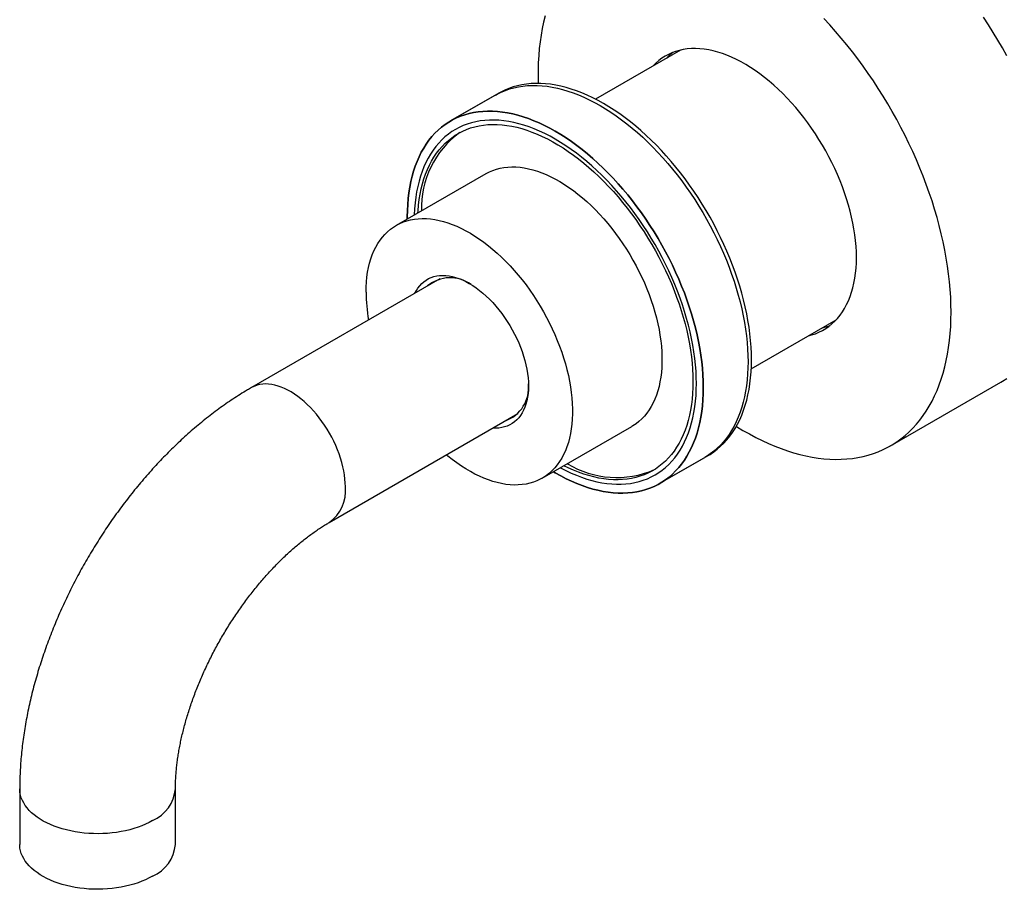
# Model space of a CAD drawing. Units: millimetres. Extents: x 40 to 800, y 51 to 1148.
# Drawn here: x 476 to 577, y 376 to 466 of the extents above; entities that cross this region are included whole.
import ezdxf

# ---------------------------------------------------------------- set-up
doc = ezdxf.new("R2010")
doc.units = ezdxf.units.MM
doc.header["$LTSCALE"] = 4

msp = doc.modelspace()

# ---------------------------------------------------------------- linework, layer by layer
at = {"color": 7, "linetype": 'Continuous', "lineweight": 25}
for p, q in [((543.9, 462.731), (535.171, 457.692)), ((525.24, 458.31), (520.29, 455.452)), ((524.887, 458.106), (520.29, 455.452)), ((523.894, 450.027), (514.701, 444.72)), ((519.189, 439.228), (499.816, 428.045)), ((551.17, 429.979), (559.899, 435.017)), ((565.484, 422.076), (576.798, 428.608)), ((507.816, 414.188), (527.188, 425.372)), ((529.7, 418.739), (538.893, 424.046)), ((541.789, 418.212), (546.738, 421.07)), ((541.789, 418.212), (546.385, 420.865)), ((476.017, 386.823), (476.017, 381.108)), ((492.017, 381.108), (492.017, 386.823))]:
    msp.add_line(p, q, dxfattribs=at)
at = {"color": 7, "linetype": 'Continuous', "lineweight": 25, "flags": 128}
for points in [[(530.002, 466.253), (529.841, 465.611), (529.7, 464.952), (529.578, 464.277), (529.477, 463.586), (529.396, 462.881), (529.335, 462.161), (529.295, 461.428), (529.274, 460.682), (529.274, 459.923), (529.289, 459.316)], [(571.698, 435.812), (571.688, 436.576), (571.658, 437.351), (571.607, 438.136), (571.536, 438.93), (571.445, 439.734), (571.333, 440.545), (571.202, 441.364), (571.051, 442.189), (570.881, 443.02), (570.69, 443.855), (570.481, 444.695), (570.252, 445.537), (570.004, 446.382), (569.738, 447.229), (569.453, 448.077), (569.15, 448.924), (568.829, 449.771), (568.49, 450.616), (568.135, 451.459), (567.762, 452.298), (567.373, 453.133), (566.967, 453.964), (566.546, 454.788), (566.11, 455.607), (565.658, 456.418), (565.192, 457.221), (564.712, 458.015), (564.218, 458.8), (563.711, 459.574), (563.192, 460.338), (562.66, 461.09), (562.116, 461.829), (561.562, 462.555), (560.997, 463.267), (560.421, 463.964), (559.837, 464.647), (559.243, 465.313), (558.641, 465.963)], [(577.423, 462.138), (576.972, 462.949), (576.506, 463.752), (576.026, 464.546), (575.532, 465.331), (575.025, 466.106)], [(561.976, 441.424), (561.965, 441.99), (561.935, 442.566), (561.884, 443.152), (561.812, 443.746), (561.721, 444.348), (561.61, 444.957), (561.479, 445.571), (561.328, 446.19), (561.158, 446.812), (560.969, 447.437), (560.761, 448.062), (560.536, 448.687), (560.292, 449.312), (560.031, 449.934), (559.752, 450.552), (559.458, 451.166), (559.147, 451.775), (558.821, 452.377), (558.481, 452.972), (558.126, 453.557), (557.757, 454.133), (557.375, 454.698), (556.982, 455.252), (556.576, 455.792), (556.16, 456.319), (555.734, 456.831), (555.298, 457.328), (554.854, 457.808), (554.402, 458.27), (553.944, 458.715), (553.478, 459.14), (553.008, 459.546), (552.533, 459.932), (552.055, 460.296), (551.574, 460.638), (551.09, 460.959), (550.606, 461.256), (550.122, 461.53), (549.638, 461.78), (549.156, 462.005), (548.676, 462.206), (548.199, 462.381), (547.726, 462.531), (547.258, 462.655), (546.796, 462.754), (546.341, 462.826), (545.893, 462.872), (545.453, 462.892), (545.022, 462.885), (544.6, 462.852), (544.19, 462.792), (543.79, 462.707), (543.402, 462.595), (543.027, 462.457), (542.665, 462.294), (542.317, 462.106), (541.984, 461.892), (541.666, 461.654), (541.363, 461.392), (541.076, 461.106), (541.066, 461.095)], [(551.192, 430.913), (551.182, 431.56), (551.152, 432.218), (551.101, 432.886), (551.03, 433.563), (550.939, 434.248), (550.828, 434.94), (550.698, 435.639), (550.548, 436.343), (550.378, 437.052), (550.189, 437.764), (549.981, 438.478), (549.755, 439.195), (549.51, 439.912), (549.247, 440.628), (548.966, 441.344), (548.668, 442.057), (548.354, 442.767), (548.022, 443.473), (547.675, 444.174), (547.312, 444.868), (546.934, 445.556), (546.541, 446.237), (546.134, 446.908), (545.714, 447.57), (545.281, 448.221), (544.835, 448.861), (544.378, 449.488), (543.909, 450.103), (543.43, 450.704), (542.941, 451.29), (542.442, 451.86), (541.935, 452.414), (541.42, 452.952), (540.898, 453.471), (540.369, 453.972), (539.835, 454.455), (539.295, 454.917), (538.751, 455.359), (538.203, 455.78), (537.652, 456.18), (537.099, 456.558), (536.545, 456.913), (535.989, 457.245), (535.434, 457.554), (534.88, 457.839), (534.327, 458.1), (533.776, 458.336), (533.228, 458.547), (532.684, 458.734), (532.144, 458.894), (531.609, 459.029), (531.081, 459.139), (530.558, 459.222), (530.043, 459.279), (529.536, 459.311), (529.038, 459.316), (528.549, 459.294), (528.07, 459.247), (527.601, 459.174), (527.143, 459.074), (526.698, 458.949), (526.265, 458.798), (525.844, 458.621), (525.437, 458.419), (525.24, 458.31)], [(524.887, 458.106), (525.084, 458.215), (525.491, 458.417), (525.911, 458.594), (526.344, 458.745), (526.79, 458.87), (527.247, 458.969), (527.716, 459.043), (528.195, 459.09), (528.684, 459.111), (529.183, 459.106), (529.69, 459.075), (530.205, 459.018), (530.727, 458.935), (531.256, 458.825), (531.791, 458.69), (532.33, 458.529), (532.874, 458.343), (533.422, 458.132), (533.973, 457.896), (534.526, 457.635), (535.081, 457.35), (535.636, 457.041), (536.191, 456.709), (536.746, 456.354), (537.299, 455.976), (537.849, 455.576), (538.397, 455.155), (538.941, 454.713), (539.481, 454.25), (540.016, 453.768), (540.544, 453.267), (541.067, 452.748), (541.582, 452.21), (542.089, 451.656), (542.587, 451.086), (543.076, 450.5), (543.556, 449.899), (544.024, 449.284), (544.482, 448.657), (544.927, 448.017), (545.361, 447.366), (545.781, 446.704), (546.188, 446.032), (546.58, 445.352), (546.958, 444.664), (547.321, 443.969), (547.669, 443.269), (548, 442.563), (548.315, 441.853), (548.613, 441.139), (548.893, 440.424), (549.156, 439.707), (549.401, 438.991), (549.628, 438.274), (549.835, 437.56), (550.024, 436.848), (550.194, 436.139), (550.344, 435.435), (550.475, 434.736), (550.586, 434.044), (550.677, 433.359), (550.747, 432.682), (550.798, 432.014), (550.828, 431.356), (550.839, 430.709), (550.828, 430.074), (550.798, 429.451), (550.747, 428.842), (550.677, 428.247), (550.586, 427.666), (550.475, 427.102), (550.344, 426.554), (550.194, 426.023), (550.024, 425.511), (549.835, 425.017), (549.628, 424.542), (549.401, 424.087), (549.156, 423.653), (548.893, 423.24), (548.613, 422.849), (548.315, 422.479), (548, 422.133), (547.669, 421.81), (547.321, 421.51), (546.958, 421.234), (546.58, 420.982), (546.385, 420.865)], [(515.838, 445.377), (515.837, 445.609), (515.847, 446.244), (515.877, 446.867), (515.928, 447.476), (515.999, 448.071), (516.09, 448.651), (516.201, 449.216), (516.331, 449.764), (516.481, 450.294), (516.651, 450.807), (516.84, 451.301), (517.048, 451.776), (517.274, 452.23), (517.519, 452.665), (517.782, 453.078), (518.063, 453.469), (518.361, 453.838), (518.675, 454.185), (519.007, 454.508), (519.354, 454.808), (519.717, 455.084), (520.095, 455.335), (520.488, 455.562), (520.894, 455.764), (521.315, 455.94), (521.748, 456.091), (522.194, 456.217), (522.651, 456.316), (523.12, 456.39), (523.599, 456.437), (524.088, 456.458), (524.587, 456.453), (525.094, 456.422), (525.609, 456.365), (526.131, 456.281), (526.66, 456.172), (527.194, 456.037), (527.734, 455.876), (528.278, 455.69), (528.826, 455.479), (529.377, 455.242), (529.93, 454.982), (530.484, 454.697), (531.04, 454.388), (531.595, 454.056), (532.149, 453.7), (532.702, 453.323), (533.253, 452.923), (533.801, 452.502), (534.345, 452.06), (534.885, 451.597), (535.42, 451.115), (535.948, 450.614), (536.471, 450.094), (536.985, 449.557), (537.493, 449.003), (537.991, 448.432), (538.48, 447.846), (538.959, 447.246), (539.428, 446.631), (539.885, 446.003), (540.331, 445.364), (540.764, 444.712), (541.185, 444.05), (541.591, 443.379), (541.984, 442.699), (542.362, 442.011), (542.725, 441.316), (543.073, 440.615), (543.404, 439.909), (543.719, 439.199), (544.017, 438.486), (544.297, 437.771), (544.56, 437.054), (544.805, 436.337), (545.031, 435.621), (545.239, 434.906), (545.428, 434.194), (545.598, 433.486), (545.748, 432.782), (545.879, 432.083), (545.99, 431.391), (546.08, 430.705), (546.151, 430.029), (546.202, 429.361), (546.232, 428.703), (546.242, 428.056), (546.232, 427.421), (546.202, 426.798), (546.151, 426.188), (546.08, 425.593), (545.99, 425.013), (545.879, 424.449), (545.748, 423.901), (545.598, 423.37), (545.428, 422.858), (545.239, 422.364), (545.031, 421.889), (544.805, 421.434), (544.56, 421), (544.297, 420.587), (544.017, 420.195), (543.719, 419.826), (543.404, 419.48), (543.073, 419.156), (542.725, 418.856), (542.362, 418.581), (541.984, 418.329), (541.591, 418.102), (541.185, 417.901), (540.764, 417.724), (540.331, 417.573), (539.885, 417.448), (539.428, 417.348), (538.959, 417.275), (538.48, 417.228), (537.991, 417.206), (537.493, 417.211), (536.985, 417.242), (536.471, 417.3), (535.948, 417.383), (535.42, 417.492), (534.885, 417.628), (534.345, 417.788), (533.801, 417.974), (533.253, 418.186), (532.702, 418.422), (532.149, 418.683), (531.595, 418.968), (531.04, 419.277), (530.837, 419.395)], [(546.242, 428.056), (546.232, 428.703), (546.202, 429.361), (546.151, 430.029), (546.08, 430.705), (545.99, 431.391), (545.879, 432.083), (545.748, 432.782), (545.598, 433.486), (545.428, 434.194), (545.239, 434.906), (545.031, 435.621), (544.805, 436.337), (544.56, 437.054), (544.297, 437.771), (544.017, 438.486), (543.719, 439.199), (543.404, 439.909), (543.073, 440.615), (542.725, 441.316), (542.362, 442.011), (541.984, 442.699), (541.591, 443.379), (541.185, 444.05), (540.764, 444.712), (540.331, 445.364), (539.885, 446.003), (539.428, 446.631), (538.959, 447.246), (538.48, 447.846), (537.991, 448.432), (537.493, 449.003), (536.985, 449.557), (536.471, 450.094), (535.948, 450.614), (535.42, 451.115), (534.885, 451.597), (534.345, 452.06), (533.801, 452.502), (533.253, 452.923), (532.702, 453.323), (532.149, 453.7), (531.595, 454.056), (531.04, 454.388), (530.484, 454.697), (529.93, 454.982), (529.377, 455.242), (528.826, 455.479), (528.278, 455.69), (527.734, 455.876), (527.194, 456.037), (526.66, 456.172), (526.131, 456.281), (525.609, 456.365), (525.094, 456.422), (524.587, 456.453), (524.088, 456.458), (523.599, 456.437), (523.12, 456.39), (522.651, 456.316), (522.194, 456.217), (521.748, 456.091), (521.315, 455.94), (520.894, 455.764), (520.488, 455.562), (520.095, 455.335), (519.717, 455.084), (519.354, 454.808), (519.007, 454.508), (518.675, 454.185), (518.361, 453.838), (518.063, 453.469), (517.782, 453.078), (517.519, 452.665), (517.274, 452.23), (517.048, 451.776), (516.84, 451.301), (516.651, 450.807), (516.481, 450.294), (516.331, 449.764), (516.201, 449.216), (516.09, 448.651), (515.999, 448.071), (515.928, 447.476), (515.877, 446.867), (515.847, 446.244), (515.837, 445.609), (515.838, 445.377)], [(545.535, 428.464), (545.525, 429.096), (545.495, 429.738), (545.444, 430.391), (545.373, 431.052), (545.283, 431.722), (545.172, 432.399), (545.041, 433.082), (544.891, 433.77), (544.722, 434.462), (544.533, 435.158), (544.326, 435.856), (544.1, 436.556), (543.855, 437.255), (543.593, 437.955), (543.313, 438.652), (543.017, 439.348), (542.703, 440.039), (542.373, 440.726), (542.027, 441.408), (541.666, 442.083), (541.29, 442.751), (540.899, 443.411), (540.495, 444.061), (540.078, 444.702), (539.647, 445.331), (539.205, 445.949), (538.752, 446.553), (538.287, 447.145), (537.813, 447.721), (537.329, 448.283), (536.836, 448.828), (536.335, 449.357), (535.827, 449.868), (535.312, 450.361), (534.791, 450.835), (534.265, 451.29), (533.735, 451.724), (533.2, 452.137), (532.663, 452.529), (532.123, 452.899), (531.582, 453.247), (531.04, 453.571), (530.498, 453.872), (529.956, 454.15), (529.417, 454.403), (528.879, 454.632), (528.345, 454.835), (527.814, 455.014), (527.288, 455.167), (526.767, 455.294), (526.252, 455.396), (525.744, 455.471), (525.243, 455.521), (524.75, 455.544), (524.266, 455.542), (523.792, 455.513), (523.327, 455.458), (522.874, 455.377), (522.432, 455.27), (522.002, 455.137), (521.584, 454.978), (521.18, 454.795), (520.79, 454.586), (520.414, 454.352), (520.052, 454.094), (519.706, 453.811), (519.376, 453.505), (519.063, 453.176), (518.766, 452.823), (518.486, 452.449), (518.224, 452.052), (517.979, 451.634), (517.753, 451.196), (517.546, 450.737), (517.357, 450.259), (517.188, 449.763), (517.038, 449.248), (516.907, 448.715), (516.797, 448.166), (516.706, 447.602), (516.635, 447.022), (516.584, 446.428), (516.554, 445.82), (516.553, 445.789)], [(516.925, 446.004), (516.938, 446.208), (516.989, 446.794), (517.059, 447.366), (517.15, 447.923), (517.261, 448.464), (517.391, 448.988), (517.541, 449.495), (517.71, 449.983), (517.898, 450.453), (518.106, 450.903), (518.331, 451.334), (518.575, 451.743), (518.837, 452.131), (519.116, 452.497), (519.413, 452.841), (519.726, 453.162), (520.055, 453.459), (520.4, 453.732), (520.76, 453.982), (521.135, 454.207), (521.524, 454.406), (521.926, 454.581), (522.342, 454.73), (522.77, 454.854), (523.21, 454.952), (523.662, 455.024), (524.124, 455.07), (524.595, 455.089), (525.076, 455.083), (525.566, 455.05), (526.063, 454.991), (526.568, 454.907), (527.079, 454.796), (527.595, 454.66), (528.117, 454.498), (528.642, 454.311), (529.172, 454.098), (529.703, 453.861), (530.237, 453.6), (530.772, 453.315), (531.307, 453.006), (531.842, 452.673), (532.376, 452.319), (532.908, 451.942), (533.437, 451.543), (533.962, 451.123), (534.484, 450.683), (535.001, 450.223), (535.511, 449.744), (536.016, 449.246), (536.513, 448.73), (537.003, 448.198), (537.484, 447.649), (537.956, 447.084), (538.417, 446.505), (538.869, 445.913), (539.309, 445.307), (539.737, 444.689), (540.153, 444.059), (540.555, 443.42), (540.945, 442.771), (541.319, 442.113), (541.68, 441.448), (542.024, 440.776), (542.354, 440.099), (542.667, 439.417), (542.963, 438.731), (543.242, 438.042), (543.504, 437.352), (543.748, 436.661), (543.974, 435.97), (544.181, 435.281), (544.369, 434.593), (544.538, 433.909), (544.688, 433.229), (544.819, 432.555), (544.929, 431.886), (545.02, 431.225), (545.091, 430.571), (545.141, 429.927), (545.172, 429.292), (545.182, 428.668), (545.172, 428.056), (545.141, 427.456), (545.091, 426.87), (545.02, 426.298), (544.929, 425.742), (544.819, 425.201), (544.688, 424.677), (544.538, 424.17), (544.369, 423.681), (544.181, 423.211), (543.974, 422.761), (543.748, 422.331), (543.504, 421.921), (543.242, 421.533), (542.963, 421.167), (542.667, 420.824), (542.354, 420.503), (542.024, 420.205), (541.68, 419.932), (541.319, 419.683), (540.945, 419.458), (540.555, 419.258), (540.153, 419.083), (539.737, 418.934), (539.309, 418.81), (538.869, 418.713), (538.417, 418.641), (537.956, 418.595), (537.484, 418.575), (537.003, 418.582), (536.513, 418.614), (536.016, 418.673), (535.511, 418.758), (535.001, 418.868), (534.484, 419.005), (533.962, 419.167), (533.437, 419.354), (532.908, 419.566), (532.376, 419.803), (531.924, 420.023)], [(523.894, 450.027), (523.934, 450.05), (524.273, 450.225), (524.625, 450.374), (524.99, 450.497), (525.368, 450.595), (525.757, 450.666), (526.157, 450.711), (526.567, 450.729), (526.987, 450.721), (527.415, 450.687), (527.851, 450.626), (528.293, 450.539), (528.742, 450.426), (529.196, 450.287), (529.653, 450.123), (530.115, 449.933), (530.578, 449.719), (531.044, 449.48), (531.51, 449.216), (531.975, 448.93), (532.44, 448.62), (532.903, 448.288), (533.362, 447.935), (533.818, 447.56), (534.269, 447.165), (534.715, 446.751), (535.154, 446.317), (535.586, 445.866), (536.01, 445.398), (536.425, 444.913), (536.83, 444.414), (537.225, 443.9), (537.609, 443.373), (537.98, 442.834), (538.339, 442.283), (538.684, 441.722), (539.016, 441.153), (539.332, 440.575), (539.634, 439.991), (539.919, 439.401), (540.188, 438.806), (540.44, 438.208), (540.674, 437.607), (540.891, 437.006), (541.089, 436.404), (541.269, 435.804), (541.429, 435.206), (541.57, 434.612), (541.692, 434.022), (541.793, 433.439), (541.875, 432.862), (541.936, 432.293), (541.977, 431.733), (541.997, 431.184), (541.997, 430.646), (541.977, 430.12), (541.936, 429.607), (541.875, 429.109), (541.793, 428.627), (541.692, 428.16), (541.57, 427.711), (541.429, 427.279), (541.269, 426.867), (541.089, 426.474), (540.891, 426.101), (540.674, 425.75), (540.44, 425.42), (540.188, 425.113), (539.919, 424.828), (539.634, 424.568), (539.332, 424.331), (539.016, 424.119), (538.893, 424.046)], [(511.594, 437.853), (511.604, 438.385), (511.635, 438.904), (511.686, 439.409), (511.758, 439.9), (511.849, 440.375), (511.961, 440.833), (512.092, 441.273), (512.243, 441.696), (512.413, 442.098), (512.602, 442.481), (512.809, 442.843), (513.035, 443.184), (513.278, 443.503), (513.538, 443.798), (513.816, 444.071), (514.109, 444.32), (514.418, 444.544), (514.742, 444.744), (515.081, 444.918), (515.433, 445.067), (515.798, 445.191), (516.176, 445.288), (516.565, 445.359), (516.965, 445.404), (517.375, 445.422), (517.795, 445.415), (518.223, 445.38), (518.658, 445.319), (519.101, 445.233), (519.549, 445.12), (520.003, 444.981), (520.461, 444.816), (520.922, 444.627), (521.386, 444.412), (521.851, 444.173), (522.317, 443.91), (522.783, 443.623), (523.248, 443.314), (523.71, 442.982), (524.17, 442.628), (524.626, 442.253), (525.077, 441.858), (525.523, 441.444), (525.962, 441.011), (526.394, 440.559), (526.818, 440.091), (527.233, 439.607), (527.638, 439.107), (528.033, 438.593), (528.416, 438.066), (528.788, 437.527), (529.147, 436.976), (529.492, 436.416), (529.823, 435.846), (530.14, 435.268), (530.441, 434.684), (530.727, 434.094), (530.995, 433.499), (531.247, 432.901), (531.482, 432.301), (531.698, 431.699), (531.897, 431.098), (532.076, 430.497), (532.237, 429.9), (532.378, 429.305), (532.499, 428.716), (532.601, 428.132), (532.682, 427.555), (532.743, 426.986), (532.784, 426.427), (532.805, 425.877), (532.805, 425.339), (532.784, 424.813), (532.743, 424.301), (532.682, 423.803), (532.601, 423.32), (532.499, 422.853), (532.378, 422.404), (532.237, 421.973), (532.076, 421.56), (531.897, 421.167), (531.698, 420.794), (531.482, 420.443), (531.247, 420.113), (530.995, 419.806), (530.727, 419.522), (530.441, 419.261), (530.14, 419.024), (529.823, 418.812), (529.492, 418.625), (529.147, 418.463), (528.788, 418.327), (528.416, 418.217), (528.033, 418.132), (527.638, 418.074), (527.233, 418.043), (526.818, 418.037), (526.394, 418.059), (525.962, 418.106), (525.523, 418.18), (525.077, 418.28), (524.626, 418.406), (524.17, 418.558), (523.71, 418.735), (523.248, 418.937), (522.783, 419.164), (522.317, 419.415), (521.851, 419.69), (521.386, 419.988), (520.922, 420.309), (520.461, 420.652), (520.003, 421.016), (519.856, 421.138)], [(557.065, 433.381), (557.375, 433.462), (557.757, 433.586), (558.126, 433.737), (558.481, 433.912), (558.821, 434.113), (559.147, 434.339), (559.458, 434.589), (559.752, 434.863), (560.031, 435.161), (560.292, 435.481), (560.536, 435.824), (560.761, 436.189), (560.969, 436.575), (561.158, 436.981), (561.328, 437.407), (561.479, 437.851), (561.61, 438.314), (561.721, 438.794), (561.812, 439.291), (561.884, 439.803), (561.935, 440.33), (561.965, 440.871), (561.976, 441.424)], [(516.623, 437.747), (516.766, 438.018), (516.934, 438.281), (517.12, 438.521), (517.323, 438.739), (517.542, 438.933), (517.778, 439.102), (518.028, 439.247), (518.292, 439.366), (518.569, 439.459), (518.859, 439.526), (519.16, 439.566), (519.472, 439.58), (519.792, 439.568), (520.121, 439.529), (520.457, 439.464), (520.798, 439.372), (521.145, 439.255), (521.495, 439.112), (521.847, 438.944), (522.201, 438.752), (522.554, 438.536), (522.907, 438.297), (523.257, 438.036), (523.603, 437.753), (523.945, 437.45), (524.281, 437.128), (524.609, 436.787), (524.93, 436.429), (525.241, 436.056), (525.542, 435.668), (525.832, 435.266), (526.11, 434.852), (526.374, 434.428), (526.624, 433.995), (526.859, 433.554), (527.079, 433.107), (527.281, 432.655), (527.467, 432.201), (527.635, 431.744), (527.785, 431.288), (527.915, 430.833), (528.026, 430.381), (528.118, 429.933), (528.19, 429.492), (528.241, 429.058), (528.272, 428.633), (528.282, 428.219), (528.272, 427.817), (528.241, 427.428), (528.19, 427.053), (528.118, 426.694), (528.026, 426.353), (527.915, 426.029), (527.785, 425.725), (527.635, 425.441), (527.467, 425.178), (527.281, 424.938), (527.079, 424.72), (526.859, 424.527), (526.624, 424.357), (526.374, 424.213), (526.11, 424.094), (525.832, 424.001), (525.542, 423.934), (525.241, 423.893), (524.93, 423.879), (524.622, 423.89)], [(549.635, 424.072), (549.665, 424.054), (550.321, 423.657), (550.977, 423.284), (551.634, 422.935), (552.288, 422.609), (552.942, 422.308), (553.593, 422.032), (554.241, 421.781), (554.885, 421.554), (555.525, 421.354), (556.16, 421.178), (556.79, 421.029), (557.414, 420.905), (558.031, 420.808), (558.641, 420.736), (559.243, 420.691), (559.837, 420.672), (560.421, 420.679), (560.997, 420.712), (561.562, 420.772), (562.116, 420.858), (562.66, 420.969), (563.192, 421.107), (563.711, 421.271), (564.218, 421.46), (564.712, 421.674), (565.192, 421.914), (565.658, 422.179), (566.11, 422.469), (566.546, 422.783), (566.967, 423.122), (567.373, 423.484), (567.762, 423.87), (568.135, 424.279), (568.49, 424.711), (568.829, 425.165), (569.15, 425.642), (569.453, 426.139), (569.738, 426.658), (570.004, 427.197), (570.252, 427.756), (570.481, 428.335), (570.69, 428.932), (570.881, 429.548), (571.051, 430.181), (571.202, 430.832), (571.333, 431.499), (571.445, 432.182), (571.536, 432.88), (571.607, 433.593), (571.658, 434.32), (571.688, 435.059), (571.698, 435.812)], [(546.738, 421.07), (546.934, 421.187), (547.312, 421.438), (547.675, 421.714), (548.022, 422.014), (548.354, 422.337), (548.668, 422.684), (548.966, 423.053), (549.247, 423.444), (549.51, 423.857), (549.755, 424.291), (549.981, 424.746), (550.189, 425.221), (550.378, 425.715), (550.548, 426.228), (550.698, 426.758), (550.828, 427.306), (550.939, 427.87), (551.03, 428.451), (551.101, 429.046), (551.152, 429.655), (551.182, 430.278), (551.192, 430.913)], [(576.798, 428.608), (576.972, 428.711), (577.423, 429)], [(530.837, 419.395), (531.04, 419.277), (531.595, 418.968), (532.149, 418.683), (532.702, 418.422), (533.253, 418.186), (533.801, 417.974), (534.345, 417.788), (534.885, 417.628), (535.42, 417.492), (535.948, 417.383), (536.471, 417.3), (536.985, 417.242), (537.493, 417.211), (537.991, 417.206), (538.48, 417.228), (538.959, 417.275), (539.428, 417.348), (539.885, 417.448), (540.331, 417.573), (540.764, 417.724), (541.185, 417.901), (541.591, 418.102), (541.984, 418.329), (542.362, 418.581), (542.725, 418.856), (543.073, 419.156), (543.404, 419.48), (543.719, 419.826), (544.017, 420.195), (544.297, 420.587), (544.56, 421), (544.805, 421.434), (545.031, 421.889), (545.239, 422.364), (545.428, 422.858), (545.598, 423.37), (545.748, 423.901), (545.879, 424.449), (545.99, 425.013), (546.08, 425.593), (546.151, 426.188), (546.202, 426.798), (546.232, 427.421), (546.242, 428.056)], [(531.552, 419.808), (531.582, 419.792), (532.123, 419.515), (532.663, 419.261), (533.2, 419.033), (533.735, 418.829), (534.265, 418.651), (534.791, 418.498), (535.312, 418.37), (535.827, 418.269), (536.335, 418.193), (536.836, 418.143), (537.329, 418.12), (537.813, 418.123), (538.287, 418.152), (538.752, 418.207), (539.205, 418.288), (539.647, 418.395), (540.078, 418.528), (540.495, 418.686), (540.899, 418.87), (541.29, 419.079), (541.666, 419.312), (542.027, 419.571), (542.373, 419.853), (542.703, 420.159), (543.017, 420.489), (543.313, 420.841), (543.593, 421.216), (543.855, 421.612), (544.1, 422.03), (544.326, 422.468), (544.533, 422.927), (544.722, 423.405), (544.891, 423.902), (545.041, 424.417), (545.172, 424.949), (545.283, 425.498), (545.373, 426.063), (545.444, 426.642), (545.495, 427.237), (545.525, 427.844), (545.535, 428.464)], [(489.674, 377.842), (489.325, 377.653), (488.958, 377.476), (488.573, 377.311), (488.171, 377.161), (487.755, 377.025), (487.325, 376.903), (486.884, 376.796), (486.432, 376.705), (485.972, 376.629), (485.504, 376.57), (485.032, 376.527), (484.555, 376.5), (484.077, 376.49), (483.598, 376.496), (483.121, 376.518), (482.647, 376.558), (482.179, 376.613), (481.716, 376.685), (481.262, 376.772), (480.818, 376.875), (480.385, 376.993), (479.965, 377.126), (479.56, 377.273), (479.171, 377.433), (478.799, 377.607), (478.445, 377.794), (478.112, 377.992), (477.8, 378.201), (477.51, 378.421), (477.243, 378.651), (477.001, 378.889), (476.783, 379.135), (476.592, 379.388), (476.427, 379.648), (476.29, 379.912), (476.18, 380.181), (476.098, 380.454), (476.044, 380.728), (476.019, 381.004), (476.017, 381.108)]]:
    msp.add_lwpolyline(points, dxfattribs=at)
at = {"color": 8, "linetype": 'Continuous', "lineweight": 25, "flags": 128}
for points in [[(509.473, 417.851), (509.463, 418.247), (509.432, 418.654), (509.382, 419.07), (509.312, 419.493), (509.222, 419.921), (509.112, 420.354), (508.984, 420.79), (508.837, 421.227), (508.672, 421.663), (508.49, 422.098), (508.291, 422.529), (508.076, 422.955), (507.846, 423.374), (507.601, 423.786), (507.343, 424.187), (507.072, 424.578), (506.79, 424.957), (506.497, 425.321), (506.194, 425.671), (505.883, 426.004), (505.564, 426.32), (505.239, 426.617), (504.909, 426.894), (504.575, 427.151), (504.239, 427.386), (503.901, 427.599), (503.562, 427.789), (503.225, 427.954), (502.889, 428.095), (502.557, 428.212), (502.23, 428.302), (501.908, 428.367), (501.593, 428.406), (501.286, 428.419), (500.988, 428.406), (500.7, 428.367), (500.423, 428.302), (500.158, 428.211), (499.907, 428.095), (499.816, 428.045)], [(489.674, 383.558), (489.325, 383.368), (488.958, 383.191), (488.573, 383.027), (488.171, 382.877), (487.755, 382.74), (487.325, 382.619), (486.884, 382.512), (486.432, 382.421), (485.972, 382.345), (485.504, 382.286), (485.032, 382.242), (484.555, 382.216), (484.077, 382.205), (483.598, 382.212), (483.121, 382.234), (482.647, 382.273), (482.179, 382.329), (481.716, 382.4), (481.262, 382.488), (480.818, 382.591), (480.385, 382.709), (479.965, 382.841), (479.56, 382.988), (479.171, 383.149), (478.799, 383.323), (478.445, 383.509), (478.112, 383.708), (477.8, 383.917), (477.51, 384.137), (477.243, 384.366), (477.001, 384.605), (476.783, 384.851), (476.592, 385.104), (476.427, 385.364), (476.29, 385.628), (476.18, 385.897), (476.098, 386.169), (476.044, 386.444), (476.019, 386.72), (476.017, 386.824)]]:
    msp.add_lwpolyline(points, dxfattribs=at)
at = {"color": 7, "linetype": 'Continuous', "lineweight": 25}
for centre, radius, start, end in [((546.663, 458.029), 5.707, 128.64691, 137.1303), ((526.962, 446.452), 9.687, 126.36648, 181.44394), ((520.246, 435.704), 3.634, 54.0253, 129.79592), ((528.257, 437.941), 16.663, 180.30198, 190.18052), ((557.213, 439.745), 5.69, 282.85165, 291.36038), ((524.685, 428.037), 3.616, 289.97124, 6.1968), ((537.338, 428.585), 9.771, 238.80689, 293.37194), ((488.047, 381.483), 3.988, 294.08003, 354.59983)]:
    msp.add_arc(centre, radius, start, end, dxfattribs=at)
at = {"color": 8, "linetype": 'Continuous', "lineweight": 25}
for centre, radius, start, end in [((505.505, 417.44), 3.989, 305.39711, 5.91549), ((488.047, 387.199), 3.988, 294.08007, 354.59938)]:
    msp.add_arc(centre, radius, start, end, dxfattribs=at)
at = {"color": 7, "linetype": 'Continuous', "lineweight": 25}
for points, knots in [([(499.816, 428.045), (499.679, 427.965), (499.293, 427.74), (498.662, 427.352), (497.925, 426.876), (497.194, 426.379), (496.469, 425.861), (495.751, 425.324), (495.041, 424.767), (494.339, 424.192), (493.644, 423.598), (492.959, 422.987), (492.282, 422.359), (491.615, 421.715), (490.957, 421.054), (490.309, 420.379), (489.672, 419.688), (489.045, 418.983), (488.429, 418.265), (487.825, 417.533), (487.231, 416.788), (486.65, 416.031), (486.081, 415.262), (485.524, 414.481), (484.98, 413.69), (484.449, 412.889), (483.931, 412.078), (483.427, 411.258), (482.937, 410.429), (482.461, 409.591), (482, 408.746), (481.553, 407.894), (481.121, 407.035), (480.705, 406.17), (480.304, 405.299), (479.92, 404.422), (479.551, 403.542), (479.199, 402.656), (478.864, 401.768), (478.546, 400.876), (478.245, 399.981), (477.962, 399.084), (477.696, 398.185), (477.449, 397.286), (477.221, 396.385), (477.011, 395.485), (476.82, 394.584), (476.649, 393.685), (476.498, 392.787), (476.366, 391.891), (476.255, 390.998), (476.164, 390.108), (476.095, 389.222), (476.046, 388.34), (476.021, 387.54), (476.018, 387.037), (476.017, 386.823)], [0, 0, 0, 0, 0.0104347, 0.0293905, 0.0483396, 0.0672884, 0.0862302, 0.10516, 0.1240736, 0.1429677, 0.1618401, 0.1806892, 0.1995138, 0.2183137, 0.237089, 0.2558399, 0.2745674, 0.2932724, 0.3119563, 0.3306205, 0.3492666, 0.3678964, 0.3865117, 0.4051144, 0.4237064, 0.4422899, 0.4608668, 0.4794392, 0.4980092, 0.5165789, 0.5351503, 0.5537249, 0.572305, 0.5908926, 0.6094899, 0.6280989, 0.6467219, 0.6653607, 0.6840174, 0.7026939, 0.7213922, 0.7401138, 0.7588606, 0.7776338, 0.7964348, 0.8152645, 0.8341237, 0.8530126, 0.8719312, 0.8908787, 0.9098538, 0.9288546, 0.9478782, 0.9669207, 0.9859773, 1, 1, 1, 1]), ([(492.017, 386.823), (492.017, 386.909), (492.018, 387.157), (492.03, 387.579), (492.057, 388.095), (492.097, 388.628), (492.152, 389.174), (492.221, 389.735), (492.306, 390.308), (492.405, 390.893), (492.52, 391.49), (492.65, 392.096), (492.795, 392.712), (492.956, 393.336), (493.133, 393.967), (493.325, 394.605), (493.532, 395.247), (493.755, 395.894), (493.992, 396.544), (494.245, 397.196), (494.512, 397.85), (494.794, 398.504), (495.089, 399.156), (495.398, 399.807), (495.721, 400.456), (496.056, 401.1), (496.403, 401.74), (496.763, 402.374), (497.134, 403.002), (497.515, 403.622), (497.907, 404.234), (498.309, 404.837), (498.72, 405.43), (499.138, 406.011), (499.565, 406.581), (499.999, 407.138), (500.439, 407.682), (500.884, 408.213), (501.335, 408.728), (501.789, 409.228), (502.246, 409.712), (502.706, 410.18), (503.167, 410.63), (503.629, 411.063), (504.091, 411.477), (504.551, 411.873), (505.01, 412.25), (505.465, 412.608), (505.917, 412.947), (506.363, 413.266), (506.804, 413.564), (507.238, 413.843), (507.574, 414.048), (507.765, 414.159), (507.816, 414.188)], [0, 0, 0, 0, 0.0099849, 0.0289693, 0.0480062, 0.0671084, 0.0862775, 0.1055144, 0.1248189, 0.1441901, 0.1636265, 0.1831262, 0.2026867, 0.2223054, 0.2419792, 0.2617049, 0.2814791, 0.3012982, 0.3211587, 0.3410566, 0.3609883, 0.3809499, 0.4009375, 0.4209471, 0.4409748, 0.4610167, 0.4810689, 0.5011273, 0.5211881, 0.5412465, 0.561298, 0.5813386, 0.6013644, 0.6213715, 0.6413559, 0.6613137, 0.681241, 0.7011341, 0.720989, 0.740802, 0.7605696, 0.780288, 0.799954, 0.8195643, 0.8391157, 0.8586057, 0.8780317, 0.8973916, 0.916684, 0.9359078, 0.9550627, 0.9741492, 0.9931689, 1, 1, 1, 1])]:
    msp.add_open_spline(points, degree=3, knots=knots, dxfattribs=at)

doc.saveas('drawing.dxf')
